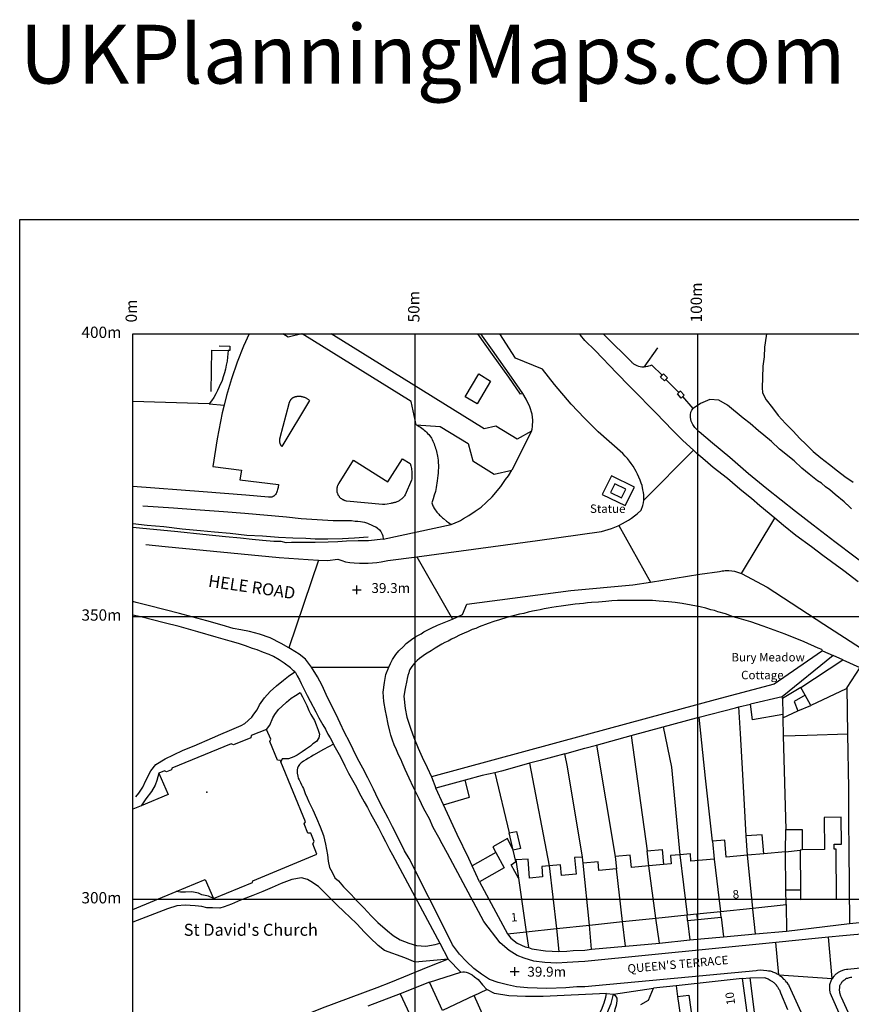
# Model space of a CAD drawing. Extents: x 95 to 560, y 47 to 567.
# Drawn here: x 95 to 242, y 393 to 567 of the extents above; entities that cross this region are included whole.
import ezdxf

# ---------------------------------------------------------------- set-up
doc = ezdxf.new("R2010")
doc.units = 0
doc.header["$MEASUREMENT"] = 0
for name, color, linetype in [('Building_Division_Line', 251, 'CONTINUOUS'), ('Building_Outline_Line', 251, 'CONTINUOUS'), ('Buildings_Or_Structure_Text', 251, 'CONTINUOUS'), ('General_Feature_Line', 250, 'CONTINUOUS'), ('Network_Or_Polygon_Closing_Geometry_Inferred_Property_Closing_Line', 12, 'CONTINUOUS'), ('Network_Or_Polygon_Closing_Geometry_Link_Polygon_Closing_Link_Line', 12, 'CONTINUOUS'), ('Road_Or_Track_Public_Line', 250, 'CONTINUOUS'), ('Road_Or_Track_Road_Name_Or_Classification_Text', 251, 'CONTINUOUS'), ('Structure_Point', 255, 'CONTINUOUS'), ('Structure_Text', 251, 'CONTINUOUS'), ('Terrain_And_Height_Spot_Height_Point', 12, 'CONTINUOUS'), ('Terrain_And_Height_Text', 251, 'CONTINUOUS'), ('UKPM - grid', 252, 'CONTINUOUS'), ('UKPM - scale and labels', 252, 'CONTINUOUS')]:
    doc.layers.add(name, color=color, linetype=linetype)

msp = doc.modelspace()

# ---------------------------------------------------------------- linework, layer by layer
at = {"layer": 'Building_Division_Line'}
for points in [[(196.11, 407.07), (194.95, 418)], [(212.1, 419.52), (213.35, 408.87)], [(218.15, 418.75), (219.3, 409.49)], [(224.98, 410.08), (224.05, 419.44)], [(188.95, 417.57), (190.25, 406.46)], [(201.96, 407.68), (200.85, 417.05)], [(207.85, 408.29), (206.6, 417.54)], [(183.55, 415.35), (184.89, 405.9)]]:
    msp.add_lwpolyline(points, dxfattribs=at)
at = {"layer": 'Building_Outline_Line'}
for points in [[(132.13, 508.68), (132.04, 507.49), (131.94, 506.79), (131.82, 506.1), (131.67, 505.41), (131.5, 504.73), (131.29, 504.06), (131.06, 503.4), (130.58, 502.25), (130.28, 501.62), (129.95, 501), (129.59, 500.39), (129.21, 499.8), (128.81, 499.23)], [(129.14, 501.42), (129.23, 508.72), (132.13, 508.68)], [(130.54, 509.5), (132.44, 509.48), (132.43, 508.68), (132.13, 508.68)], [(128.81, 499.23), (115.25, 499.66)], [(233.48, 449.08), (240.9, 454)], [(240.9, 454), (243.95, 452.6)], [(243.95, 452.6), (241.65, 449.08)], [(234.23, 447.74), (233.48, 449.08)], [(235.25, 445.9), (234.23, 447.74)], [(241.65, 449.08), (241.5, 448.85), (235.25, 445.9)], [(138.95, 441.65), (136.2, 440.6), (136.15, 440.2), (133.1, 438.95), (132.7, 439.15), (122.2, 434.8), (122.1, 434.5), (121.25, 434.15), (120.9, 434.35), (119.9, 433.95)], [(141.49, 435.97), (141.4, 436.2), (140.9, 436.25), (139.5, 439.55), (139.7, 439.95), (138.95, 441.65)], [(129.55, 411.8), (136.45, 414.6), (136.5, 414.9), (147.85, 419.6), (147.1, 421.45), (147.35, 421.85), (146.75, 423.3), (146.25, 423.35), (145.6, 424.95), (145.85, 425.35), (141.49, 435.97)], [(119.9, 433.95), (121.5, 430.15), (116.73, 428.17)], [(116.73, 428.17), (115.25, 427.56)], [(233.43, 413.3), (233.45, 411.6), (239.8, 411.7), (239.75, 420.5), (239.4, 420.5), (239.4, 421.4), (240.7, 421.4), (240.65, 426.15), (237.6, 426.1), (237.7, 420.45), (233.75, 420.36)], [(182.6, 420.3), (181.6, 422.4), (179, 420.9), (179.53, 419.92)], [(224.05, 419.44), (220.3, 419.1), (220.05, 422.1), (217.85, 421.9)], [(217.85, 421.9), (218.15, 418.75)], [(179.53, 419.92), (181, 417.2), (176.65, 414.75)], [(183.55, 415.35), (182.25, 417.75), (183.05, 418.3), (182.6, 420.3)], [(218.15, 418.75), (214.05, 418.4), (213.95, 419.7), (212.1, 419.52)], [(226.95, 419.7), (224.05, 419.44)], [(230.75, 420.05), (226.95, 419.7)], [(230.86, 413.3), (230.75, 420.05)], [(233.75, 420.36), (233.35, 420.35)], [(233.35, 420.35), (233.43, 413.3)], [(188.95, 417.57), (187.65, 417.45), (187.8, 415.6), (185.5, 415.35), (185.25, 418.75), (183.05, 418.6), (183.55, 415.35)], [(194.85, 419.1), (193.45, 419), (193.75, 416.1), (191.15, 415.85), (190.95, 417.75), (188.95, 417.57)], [(194.95, 418), (194.85, 419.1)], [(200.85, 417.05), (197.75, 416.75), (197.65, 418.25), (194.95, 418)], [(206.6, 417.54), (203.5, 417.25), (203.3, 419.45), (200.65, 419.2)], [(200.65, 419.2), (200.85, 417.05)], [(212.1, 419.52), (210.4, 419.35), (210.55, 417.9), (209.21, 417.78)], [(209.21, 417.78), (206.6, 417.54)], [(122.93, 413), (128.1, 415.15), (129.55, 411.8)], [(176.65, 414.75), (181.55, 405.55)], [(115.25, 409.82), (122.93, 413)], [(230.9, 410.7), (230.86, 413.3)], [(215.1, 409.05), (219.3, 409.49)], [(219.3, 409.49), (224.98, 410.08)], [(224.98, 410.08), (230.9, 410.7)], [(196.11, 407.07), (201.96, 407.68)], [(201.96, 407.68), (207.85, 408.29)], [(207.85, 408.29), (213.35, 408.87)], [(213.35, 408.87), (215.1, 409.05)], [(181.55, 405.55), (184.89, 405.9)], [(184.89, 405.9), (190.25, 406.46)], [(190.25, 406.46), (196.11, 407.07)], [(223.1, 397.6), (211.4, 396.35)], [(223.1, 397.6), (223.95, 391.6)], [(211.4, 396.35), (211.65, 394.45)], [(175.7, 394.6), (170.1, 391.95)], [(180.4, 384.15), (180.05, 384.95), (181.1, 385.4), (180.15, 387.5), (179.15, 387.1), (178.65, 388.25), (179.8, 388.8), (178.7, 391.2), (177.45, 390.65), (175.7, 394.6)], [(211.65, 394.45), (213.65, 394.7), (214.65, 387.5), (212.7, 387.25)]]:
    msp.add_lwpolyline(points, dxfattribs=at)
at = {"layer": 'General_Feature_Line'}
for points in [[(135.87, 511.65), (134.86, 509.47), (133.74, 506.6), (132.75, 503.69), (131.88, 500.74), (131.45, 499.01)], [(145.17, 511.65), (142.78, 511.04), (141.81, 511.65)], [(165.43, 495.56), (164.55, 499.65), (145.23, 511.65)], [(185.85, 494.4), (183.3, 492.98), (179.51, 495.33), (177.44, 494.85), (150.39, 511.65)], [(184.3, 501.1), (183.9, 500.95), (181.8, 503.95), (178.95, 508), (176.35, 511.65)], [(184.3, 501.1), (182.3, 503.95), (178.95, 508.75), (176.84, 511.65)], [(205.7, 505.75), (205.35, 505.75), (205.05, 505.8), (204.85, 505.85), (204.55, 505.95), (204.05, 506.2), (203.95, 506.3), (203.85, 506.35), (203.75, 506.45), (203.65, 506.5), (203.6, 506.6), (198.85, 511.3), (198.52, 511.65)], [(227.43, 511.65), (227.2, 510.05), (227.05, 509.25), (227, 507.55), (226.75, 505.9), (226.7, 503.85), (226.65, 502.15), (226.7, 501.2), (227.35, 499.95), (228.45, 498.55), (229.5, 497.2), (230.8, 495.75), (232.15, 494.4), (233.3, 493.15), (234.4, 492.15), (235.7, 490.85), (237.05, 489.7), (238.55, 488.5), (240, 487.4), (241.3, 486.4), (242.75, 485.4)], [(208.15, 509.15), (205.7, 505.75)], [(208.95, 504.3), (207.1, 506.1), (206.95, 506.05), (206.85, 506), (206.55, 505.9), (206.35, 505.85), (206.05, 505.8), (205.7, 505.75)], [(176.5, 504.55), (178.6, 503.25), (176.2, 499.25), (174.1, 500.5), (176.5, 504.55)], [(209.6, 503.55), (209.35, 503.3), (208.65, 504), (208.95, 504.3)], [(209.6, 503.55), (209.9, 503.85), (209.2, 504.55), (208.95, 504.3)], [(211.9, 501.25), (209.6, 503.55)], [(212.6, 500.55), (212.85, 500.8), (212.2, 501.5), (211.9, 501.25)], [(141.62, 491.7), (141.55, 491.8), (141.51, 491.87), (141.47, 491.93), (141.44, 491.99), (141.41, 492.06), (141.38, 492.12), (141.36, 492.19), (141.34, 492.26), (141.32, 492.33), (141.3, 492.4), (141.29, 492.47), (141.27, 492.6), (141.27, 492.67), (141.27, 492.75), (141.27, 492.82), (141.28, 492.89), (141.28, 492.96), (141.3, 493.03), (141.31, 493.1), (141.33, 493.17), (141.35, 493.24), (141.37, 493.31), (142.93, 499.31), (142.95, 499.39), (142.96, 499.45), (142.98, 499.51), (143, 499.58), (143.03, 499.64), (143.05, 499.7), (143.08, 499.75), (143.12, 499.81), (143.15, 499.87), (143.19, 499.92), (143.22, 499.97), (143.26, 500.02), (143.31, 500.07), (143.35, 500.12), (143.4, 500.17), (143.45, 500.21), (143.5, 500.25), (143.55, 500.29), (143.65, 500.35), (143.71, 500.39), (143.76, 500.41), (143.82, 500.44), (143.88, 500.47), (143.95, 500.49), (144.01, 500.51), (144.07, 500.53), (144.19, 500.56), (144.28, 500.58), (144.37, 500.6), (144.46, 500.6), (144.55, 500.61), (144.64, 500.61), (144.73, 500.61), (144.82, 500.61), (144.91, 500.6), (145, 500.59), (145.09, 500.57), (145.18, 500.55), (145.27, 500.53), (145.36, 500.51), (145.44, 500.49), (145.53, 500.46), (145.66, 500.41), (145.77, 500.37), (145.87, 500.32), (145.98, 500.27), (146.08, 500.21), (146.17, 500.15), (146.27, 500.09), (146.36, 500.02), (146.45, 499.95), (146.54, 499.87), (141.62, 491.7)], [(185.85, 494.4), (185.95, 494.8), (186, 495.25), (186.05, 496.35), (185.95, 497.4), (185.55, 498.75), (184.9, 500.1), (184.3, 501.1)], [(212.6, 500.55), (212.3, 500.25), (211.65, 501), (211.9, 501.25)], [(214.45, 498.45), (212.6, 500.55)], [(242.45, 480.7), (241.75, 481.4), (241.65, 481.45), (241.15, 481.95), (239.55, 483.25), (238.6, 484.05), (237.85, 484.6), (237.15, 485.2), (236.45, 485.65), (234.95, 486.8), (233.65, 487.9), (232.3, 489.15), (229.7, 491.25), (228.3, 492.6), (226.95, 493.7), (226, 494.5), (224.55, 495.75), (223.3, 496.75), (220.5, 499), (218.95, 499.9), (217.4, 500), (215.75, 499.3), (214.45, 498.45)], [(131.45, 499.01), (131.11, 497.67), (130.2, 493.08), (129.45, 488.2), (134.49, 487.54), (134.22, 485.83), (141.07, 485.02), (141.05, 484.81), (141.02, 484.63), (140.99, 484.46), (140.94, 484.28), (140.89, 484.11), (140.82, 483.87), (140.77, 483.69), (140.7, 483.53), (140.62, 483.37), (140.51, 483.22), (140.43, 483.13), (140.38, 483.08), (140.33, 483.03), (140.27, 482.99), (140.22, 482.94), (140.16, 482.9), (140.1, 482.87), (140.04, 482.84), (139.98, 482.81), (139.9, 482.78), (139.85, 482.77), (139.8, 482.76), (139.76, 482.75), (139.71, 482.74), (139.66, 482.74), (139.61, 482.73), (139.56, 482.73), (139.51, 482.73), (139.46, 482.74), (139.41, 482.74), (139.36, 482.75), (139.31, 482.76), (135.3, 483.1), (127.7, 483.7), (115.25, 484.62)], [(253.74, 464.32), (251.4, 466), (248.45, 468.15), (243.1, 472.15), (239.5, 474.85), (235.65, 477.8), (232.55, 480.2), (230, 482.2), (227.5, 484.2), (224.25, 486.9), (220.9, 489.75), (217.85, 492.3), (215.5, 494.3), (214.75, 495.05), (214.4, 495.6), (214.1, 496.2), (213.95, 496.85), (213.95, 497.3), (214.05, 497.8), (214.2, 498.15), (214.45, 498.45)], [(165.43, 495.56), (165.72, 495.41), (165.96, 495.27), (166.19, 495.12), (166.42, 494.96), (166.64, 494.79), (166.86, 494.61), (167.06, 494.43), (167.26, 494.23), (167.45, 494.03), (167.64, 493.82), (167.81, 493.6), (168.11, 493.16), (168.25, 492.92), (168.38, 492.67), (168.49, 492.42), (168.6, 492.17), (168.69, 491.91), (168.78, 491.64), (168.86, 491.37), (168.94, 491.1), (169, 490.83), (169.07, 490.56), (169.13, 490.28), (169.18, 490.01), (169.29, 489.3), (169.33, 488.85), (169.35, 488.39), (169.35, 487.94), (169.33, 487.48), (169.3, 487.02), (169.27, 486.57), (169.22, 486.11), (169.16, 485.66), (168.96, 484.48), (168.81, 483.78), (168.63, 483.1), (168.42, 482.43), (168.18, 481.76), (168.25, 481.56), (168.31, 481.38), (168.39, 481.21), (168.47, 481.03), (168.56, 480.86), (168.66, 480.69), (168.76, 480.53), (168.95, 480.26), (169.09, 480.08), (169.24, 479.91), (169.4, 479.74), (169.56, 479.58), (169.73, 479.43), (169.9, 479.27), (170.07, 479.12), (170.24, 478.97), (170.78, 478.53), (171.15, 478.26), (171.63, 477.93)], [(165.43, 495.56), (169.67, 495.23), (174.63, 492.22), (175.45, 489.15), (179.24, 486.84), (182.35, 487.53)], [(164.58, 485.73), (163.48, 483.15), (163.35, 482.97), (163.27, 482.86), (163.17, 482.75), (163.08, 482.65), (162.98, 482.55), (162.88, 482.46), (162.77, 482.37), (162.66, 482.28), (162.54, 482.2), (162.42, 482.13), (162.3, 482.06), (162.18, 481.99), (162.01, 481.91), (161.87, 481.86), (161.74, 481.82), (161.61, 481.79), (161.47, 481.75), (161.33, 481.72), (161.2, 481.7), (161.06, 481.67), (160.92, 481.64), (160.28, 481.53), (159.86, 481.47), (159.44, 481.44), (153.09, 482.06), (152.93, 482.09), (152.85, 482.12), (152.77, 482.14), (152.69, 482.18), (152.61, 482.21), (152.54, 482.25), (152.46, 482.29), (152.39, 482.33), (152.32, 482.38), (152.25, 482.43), (152.18, 482.48), (152.11, 482.53), (152.05, 482.59), (151.99, 482.65), (151.93, 482.71), (151.87, 482.78), (151.82, 482.85), (151.77, 482.91), (151.72, 482.99), (151.68, 483.06), (151.63, 483.13), (151.6, 483.21), (151.56, 483.29), (151.53, 483.37), (151.5, 483.45), (151.46, 483.61), (151.44, 483.69), (151.43, 483.78), (151.42, 483.86), (151.41, 483.95), (151.41, 484.03), (151.41, 484.12), (151.41, 484.2), (151.42, 484.29), (151.43, 484.37), (151.45, 484.46), (151.47, 484.54), (151.49, 484.62), (151.51, 484.71), (151.54, 484.79), (151.57, 484.87), (151.61, 484.94), (151.65, 485.02), (151.69, 485.1), (151.73, 485.17), (151.78, 485.24), (154.33, 489.31), (160.43, 485.47), (162.98, 489.54), (164.34, 488.69), (164.46, 488.3), (164.52, 488.06), (164.57, 487.82), (164.61, 487.59), (164.64, 487.35), (164.67, 486.93), (164.67, 486.69), (164.66, 486.45), (164.64, 486.21), (164.62, 485.97), (164.58, 485.73)], [(173, 478.5), (173.26, 478.64), (173.8, 478.95), (174.75, 479.5), (175.85, 480.25), (176.9, 481), (177.8, 481.8), (178.85, 482.8), (180.4, 484.65), (181.25, 485.9), (181.75, 486.55), (182.35, 487.53)], [(202.4, 481.25), (204.05, 484.5), (200, 486.55), (198.35, 483.25), (202.4, 481.25)], [(201.75, 482.65), (202.5, 484.15), (200.55, 485.1), (199.8, 483.6), (201.75, 482.65)], [(117.05, 481.2), (122.45, 480.85), (126.35, 480.55), (131.3, 480.2), (135.1, 479.95), (142.45, 479.3), (145.05, 479), (150.75, 478.65), (154, 478.65), (154.6, 478.5), (155.1, 478.5), (155.55, 478.45), (156.3, 478.3), (156.8, 478.15), (157.7, 477.75), (157.95, 477.6), (158.25, 477.5), (158.5, 477.35), (158.95, 476.95), (159.15, 476.7), (159.3, 476.45), (159.4, 476.2), (159.5, 475.9), (159.6, 475.35)], [(156.9, 475.7), (154.5, 475.5), (152.35, 475.4), (149.8, 475.35), (147.55, 475.35), (145.9, 475.45), (143.6, 475.5), (141.05, 475.6), (138.2, 475.85), (135.45, 476), (132.5, 476.3), (129.7, 476.55), (127.25, 476.8), (124, 477.1), (120.75, 477.5), (117.8, 477.75), (115.25, 478.02)], [(159.6, 475.35), (157, 475), (155.15, 475), (153.1, 474.95), (151.55, 474.85), (149.85, 474.8), (147.55, 474.75), (143.35, 474.75), (142.4, 474.7), (141.55, 474.9), (140.2, 474.9), (138.2, 475.1), (136.4, 475.25), (134.3, 475.5), (131.7, 475.75), (127.65, 476.15), (123.25, 476.6), (116.45, 477.25), (115.25, 477.38)], [(171.63, 477.93), (173, 478.5)], [(133.05, 459.55), (131.1, 460.1), (128.35, 460.9), (125.7, 461.6), (123.55, 462.15), (118.25, 463.55), (115.85, 464.15), (115.25, 464.3)], [(237.35, 455.6), (237.2, 455.8), (236.55, 456.05), (234.1, 457.15), (230.7, 458.55), (226.8, 459.95), (224.65, 460.7), (222.15, 461.4), (221.5, 461.6), (220.15, 462.1), (218.8, 462.5), (218.2, 462.7), (217.55, 462.85), (216.65, 463.1), (215.7, 463.35), (212.5, 463.95), (211.25, 464.1), (210.05, 464.25), (209.25, 464.3), (208.4, 464.35), (207.25, 464.45), (206.1, 464.5), (203.5, 464.5), (202.3, 464.45), (201.05, 464.45), (200.05, 464.4), (199, 464.3), (197.7, 464.2), (196.45, 464.1), (195.75, 464.05), (195.05, 463.95), (194.3, 463.9), (193.55, 463.8), (192.7, 463.7), (191.9, 463.6), (191.05, 463.5), (190.2, 463.35), (189.45, 463.25), (188.75, 463.1), (188.05, 463), (187.35, 462.85), (186.7, 462.7), (186, 462.6), (185.25, 462.4), (184.45, 462.2), (183.7, 462.05), (181.45, 461.45), (180.15, 461.05), (179.15, 460.75), (178.15, 460.4), (176.55, 459.8), (175.95, 459.55), (175.35, 459.35), (174.6, 459), (173.9, 458.7), (173.1, 458.35), (172.3, 457.95), (171.65, 457.65), (171.05, 457.3), (170.5, 457.05), (169.95, 456.75), (169.35, 456.4), (168.8, 456.05), (168.05, 455.6), (167.35, 455.15), (166.9, 454.85), (166.4, 454.5), (166, 454.2), (165.6, 453.85), (165.2, 453.45), (164.85, 453.05), (164.55, 452.65), (164.3, 452.25), (164.2, 452), (164.1, 451.7), (163.95, 451.2), (163.85, 450.7), (163.75, 450.35), (163.45, 448.9), (163.25, 447.55), (163.45, 445.4), (163.75, 443.85), (164.45, 441.75), (165, 440.25), (165.75, 438.35), (166.5, 436.75), (167.35, 434.95), (168.15, 433.3)], [(143.92, 451.86), (143.7, 452.05), (143.15, 452.55), (142.05, 453.4), (141.15, 454), (140.15, 454.55), (139.4, 454.95), (138.4, 455.3), (137.3, 455.75), (136.45, 456), (135.2, 456.45), (133.95, 456.85), (132.5, 457.3), (130.05, 458), (126.8, 458.95), (123.5, 459.85), (120.8, 460.55), (116.95, 461.5), (115.25, 461.86)], [(237.35, 455.6), (232.95, 452.55), (228.8, 449.7), (218.35, 446.9), (202.85, 442.7), (195.25, 440.65), (168.15, 433.3)], [(239.2, 454.75), (230.2, 447.45)], [(240.9, 454), (239.2, 454.75)], [(115.8, 429.75), (116.35, 430.4), (117.05, 431.45), (117.6, 432.65), (118.45, 434.35), (119.35, 435.5), (121, 436.45), (122.45, 437.2), (124.2, 438), (126.15, 438.8), (129.35, 440.2), (130.85, 440.85), (132.4, 441.5), (134.45, 442.35), (135.1, 442.75), (136.35, 443.85), (136.7, 444.4), (137.25, 445.15), (137.7, 446), (138.6, 447.25), (139.6, 448.4), (140.7, 449.4), (141.95, 450.4), (142.85, 451.1), (143.92, 451.86)], [(143.92, 451.86), (144.05, 451.75), (144.35, 451.15), (144.75, 450.45), (145.05, 449.8), (146.1, 447.7), (146.65, 446.7), (147.65, 444.8), (148.2, 443.7), (148.9, 442.5), (149.35, 441.7), (149.8, 440.85), (150.2, 440.2), (150.76, 439.08)], [(138.95, 441.65), (139.5, 442.45), (140.05, 443.7), (140.4, 444.3), (141.05, 445.2), (141.65, 445.75), (142.45, 446.5), (143.3, 447.2), (144.05, 447.7), (144.9, 448.2), (145.3, 447.45), (145.7, 446.6), (146.05, 445.9), (146.45, 445), (146.8, 444.3), (147.4, 443.25), (147.7, 442.5), (148.05, 441.55), (148.3, 440.85), (148.2, 440.2), (147.8, 439.55), (147.15, 439.1), (146.7, 438.7), (145.85, 438.1), (145.25, 437.7), (144.35, 437.15), (143.75, 436.8), (142.8, 436.5), (141.7, 436.45), (141.49, 435.97)], [(233.48, 449.08), (230.25, 447.15)], [(234.23, 447.74), (232.3, 446.6), (232.95, 444.95)], [(241.65, 449.08), (241.75, 440.9)], [(222.53, 445.65), (224.6, 446.15)], [(230.2, 447.45), (224.6, 446.15)], [(230.29, 444.3), (224.95, 443.35), (224.6, 446.15)], [(230.25, 447.15), (230.2, 447.45)], [(230.25, 447.15), (230.29, 444.3)], [(232.95, 444.95), (235.25, 445.9)], [(215.47, 443.86), (221.9, 445.5), (222.53, 445.65)], [(223.8, 422.85), (223.55, 428.35), (223.25, 433.7), (222.8, 440.95), (222.53, 445.65)], [(230.29, 444.3), (230.3, 443.7)], [(230.3, 443.7), (232.95, 444.95)], [(209.15, 442.14), (215.05, 443.75), (215.47, 443.86)], [(217.85, 421.9), (216.6, 433.05), (215.47, 443.86)], [(230.3, 443.7), (230.39, 440.55)], [(197.35, 438.92), (203.45, 440.59)], [(203.45, 440.59), (209.15, 442.14)], [(203.45, 440.59), (206.3, 420.2)], [(209.15, 442.14), (210.6, 435), (212.1, 419.52)], [(230.39, 440.55), (234.63, 440.68), (241.75, 440.9)], [(241.75, 440.9), (241.95, 431.2), (241.95, 425.2), (242, 420.6), (242.1, 407.35)], [(150.76, 439.08), (149, 438.15), (147.25, 437.15), (146.8, 436.85), (146.35, 436.6), (145.9, 436.3), (145.5, 436.05), (145.25, 435.9), (145.05, 435.75), (144.75, 435.45), (144.55, 435.1), (144.4, 434.8), (144.35, 434.5), (144.35, 433.95), (144.45, 433.4), (144.55, 433.05), (144.7, 432.75), (144.95, 432.3), (145.15, 431.85), (145.3, 431.55), (145.5, 431.25), (145.8, 430.35), (146.15, 429.6), (146.45, 428.85), (147.1, 427.45), (147.75, 426), (148.4, 424.45), (149, 422.9), (149.4, 421.4), (149.7, 419.5), (149.85, 418.4), (150.1, 417.25), (150.55, 416.45), (151.05, 415.45), (151.65, 414.9), (152.55, 413.85), (153.9, 412.5), (155, 411.3), (156.15, 410.1), (157.45, 408.7), (158.65, 407.55), (160.35, 406.05), (161.35, 405.25), (162.6, 404.45), (164.1, 403.9), (165.5, 403.45), (167.15, 403.35), (168.8, 403.65), (169.6, 403.85)], [(150.76, 439.08), (150.85, 438.9), (151.3, 438.05), (152, 436.8), (152.8, 435.25), (153.45, 433.95), (154.15, 432.7), (154.6, 431.9), (155.65, 429.95), (156.2, 428.85), (156.8, 427.85), (157.35, 426.8), (158.15, 425.35), (158.75, 424.25), (159.45, 422.85), (160, 421.85), (160.7, 420.45), (161.25, 419.5), (169.6, 403.85)], [(191.75, 437.35), (195.25, 438.35), (197.35, 438.92)], [(197.35, 438.92), (200.65, 419.2)], [(230.39, 440.55), (230.85, 423.95)], [(191.75, 437.35), (187.35, 436.2), (185.45, 435.7)], [(194.85, 419.1), (192.2, 435.05), (191.75, 437.35)], [(185.45, 435.7), (183.65, 435.2), (180.5, 434.3), (179.35, 434)], [(185.45, 435.7), (188.95, 417.57)], [(119.9, 433.95), (119.5, 432.65), (119.2, 431.8), (118.55, 430.7), (117.55, 429.4), (116.73, 428.17)], [(179.35, 434), (177.1, 433.5), (174.07, 432.7)], [(179.35, 434), (181.9, 423.4)], [(174.07, 432.7), (168.9, 431.3)], [(170.25, 428.35), (174.85, 429.7), (174.07, 432.7)], [(170.25, 428.35), (168.9, 431.3)], [(175.32, 417.55), (174.75, 418.85), (172.7, 423.1), (170.25, 428.35)], [(181.9, 423.4), (183.2, 423.65), (183.89, 420.6), (182.6, 420.3)], [(182.6, 420.3), (181.9, 423.4)], [(230.75, 420.05), (230.85, 423.95)], [(230.85, 423.95), (233.7, 424), (233.75, 420.36)], [(226.95, 419.7), (226.65, 423.05), (223.8, 422.85)], [(224.05, 419.44), (223.8, 422.85)], [(179.53, 419.92), (175.32, 417.55)], [(206.3, 420.2), (208.95, 420.45), (209.21, 417.78)], [(206.6, 417.54), (206.3, 420.2)], [(230.75, 420.05), (233.35, 420.35)], [(176.65, 414.75), (175.32, 417.55)], [(171.1, 401.05), (165.25, 400.5), (163.4, 401.3), (159.8, 402.55), (158.7, 403.45), (157.25, 404.8), (156.25, 405.8), (154.9, 407.3), (153.7, 408.5), (152.7, 409.4), (151.35, 410.65), (149.05, 412.95), (148.15, 413.9), (146.8, 414.8), (146.2, 415.15), (145.1, 415.45), (143.4, 415.15), (141.5, 414.4), (139.95, 413.7), (138.3, 413), (136.5, 412.3), (134.3, 411.45), (132.75, 410.75), (131.45, 410.3), (130.65, 410.05), (129.4, 410.1), (128.35, 410.15), (127.5, 410.35), (126.3, 410.45), (125.45, 410.55), (124.55, 410.6), (123.05, 410.45), (121.4, 409.95), (115.25, 407.56)], [(129.55, 411.8), (128.65, 412.2), (127.5, 412.45), (126.9, 412.7), (125.7, 412.95), (124.6, 412.9), (123.7, 412.9), (122.93, 413)], [(230.86, 413.3), (233.43, 413.3)], [(219.4, 408.5), (219.3, 409.49)], [(225.45, 405.55), (225, 409.9), (224.98, 410.08)], [(230.9, 410.7), (230.95, 406)], [(202.45, 403.35), (201.96, 407.68)], [(208.45, 403.9), (207.85, 408.29)], [(213.45, 407.9), (213.35, 408.87)], [(213.45, 407.9), (215.25, 408.08)], [(213.45, 407.9), (213.85, 404.45)], [(215.25, 408.08), (215.1, 409.05)], [(215.25, 408.08), (219.4, 408.5)], [(219.4, 408.5), (219.8, 405)], [(242.1, 407.35), (250.25, 408.2)], [(184.89, 405.9), (185.3, 403.08)], [(196.45, 402.8), (196.11, 407.07)], [(225.45, 405.55), (230.95, 406)], [(230.95, 406), (242.1, 407.35)], [(181.55, 405.55), (182.15, 404.75), (183.3, 403.9), (184.7, 403.25), (185.3, 403.08)], [(208.45, 403.9), (213.85, 404.45)], [(213.85, 404.45), (215.78, 404.63), (219.8, 405)], [(219.8, 405), (225.45, 405.55)], [(169.6, 403.85), (171.1, 401.05)], [(185.3, 403.08), (185.9, 402.9), (188.3, 402.5), (190.65, 402.4)], [(190.65, 402.4), (192.05, 402.45), (193.2, 402.6), (195.25, 402.65), (196.45, 402.8)], [(196.45, 402.8), (202.45, 403.35)], [(202.45, 403.35), (208.45, 403.9)], [(171.1, 401.05), (167.5, 399.65), (160.85, 396.9), (158.45, 396), (148.8, 392.35), (145.1, 390.9), (142.35, 389.85), (140.05, 389), (137, 387.8), (134.3, 386.8), (115.25, 379.58)], [(173.35, 398.75), (173.65, 398.8), (173.95, 398.8), (174.25, 398.75), (174.6, 398.65), (175.35, 398.25), (175.75, 397.95), (176.4, 397.45), (177.15, 396.5), (177.9, 395.7)], [(167.8, 396.95), (173.35, 398.75)], [(223.1, 397.6), (224.47, 397.75)], [(224.47, 397.75), (227.1, 397.8), (227.2, 397.75), (227.35, 397.7), (227.55, 397.6), (227.7, 397.55), (227.9, 397.45), (228.05, 397.35), (228.15, 397.3), (228.45, 397.1), (228.55, 397.05), (228.6, 396.95), (228.7, 396.9), (229.1, 396.5), (229.15, 396.4), (229.25, 396.3), (229.3, 396.2), (229.4, 396.1), (229.5, 395.95), (229.55, 395.8), (229.65, 395.7), (229.7, 395.6), (229.75, 395.45), (229.85, 395.25), (229.9, 395.1), (231.15, 392.17)], [(224.47, 397.75), (225.22, 391.7)], [(242.5, 397.8), (242.3, 397.8), (242.05, 397.75), (241.85, 397.7), (241.75, 397.65), (241.6, 397.6), (241.4, 397.5), (241.3, 397.4), (241.15, 397.35), (241.1, 397.25), (240.9, 397.15), (240.85, 397.05), (240.7, 396.9), (240.65, 396.8), (240.55, 396.7), (240.5, 396.55), (240.4, 396.45), (240.35, 396.35), (240.35, 395.95), (240.3, 395.7), (240.35, 395.15), (240.5, 394.55), (240.55, 394.45), (240.6, 394.3), (249.05, 375.75)], [(167.8, 396.95), (162.61, 394.94)], [(170.1, 391.95), (167.8, 396.95)], [(175.7, 394.6), (177.9, 395.7)], [(199.1, 394.95), (187.9, 394.45), (184.75, 394.45), (181.8, 394.55), (179.3, 395), (177.9, 395.7)], [(205.15, 393), (206.55, 393.8), (207.4, 395.9)], [(211.4, 396.35), (207.4, 395.9)], [(162.61, 394.94), (156.89, 392.72)], [(162.61, 394.94), (165.04, 389.59)], [(181.55, 381.6), (185.05, 383.15), (186.5, 383.85), (187.7, 384.5), (189.4, 385.4), (190.8, 386.1), (191.85, 386.55), (194.05, 387.65), (195.2, 388.25), (196.15, 389.15), (197.05, 390.15), (197.6, 390.95), (198.2, 392.1), (198.7, 393.3), (199, 394.3), (199.1, 394.95)], [(184.35, 381.3), (189.05, 383.6), (191.85, 385.05), (194.6, 386.45), (194.7, 386.5), (195.35, 386.95), (196.3, 387.65), (197.35, 388.6), (198.35, 389.95), (199.15, 391.4), (199.9, 393.2), (200.35, 394.85)], [(200.35, 394.85), (200.65, 394.6), (200.9, 394.15), (200.9, 393.65), (200.8, 392.85), (200.6, 392.15), (200.4, 391.25), (200.3, 390.65), (200.25, 389.7), (200.2, 388.95), (200.2, 388.05), (199.95, 386.55), (199.85, 385.85), (199.65, 385), (199.45, 384.3), (199.25, 383.55), (199, 382.85), (198.55, 382.3), (198, 381.75), (197.2, 381.25)], [(211.65, 394.45), (212.7, 387.25)]]:
    msp.add_lwpolyline(points, dxfattribs=at)
at = {"layer": 'Network_Or_Polygon_Closing_Geometry_Inferred_Property_Closing_Line'}
msp.add_lwpolyline([(190.25, 406.46), (190.65, 402.4)], dxfattribs=at)
at = {"layer": 'Network_Or_Polygon_Closing_Geometry_Link_Polygon_Closing_Link_Line'}
for points in [[(128.81, 499.23), (131.45, 499.01)], [(185.85, 494.4), (182.35, 487.53)], [(205.7, 482.2), (214.47, 491.04)], [(223.01, 469.28), (228.9, 479.05)], [(159.6, 475.35), (171.63, 477.93)], [(201.27, 477.75), (206.9, 467.74)], [(165.55, 472.22), (171.85, 461.2)], [(148.15, 471.6), (142.87, 456.13)], [(237.35, 455.6), (239.2, 454.75)], [(146.9, 452.7), (160.55, 452.7)], [(168.15, 433.3), (168.9, 431.3)], [(229.6, 398.25), (229.07, 404)], [(239.05, 397.6), (238.37, 404.91)], [(171.1, 401.05), (173.35, 398.75)], [(229.6, 398.25), (239.05, 397.6)], [(200.35, 394.85), (207.4, 395.9)], [(199.1, 394.95), (200.35, 394.85)]]:
    msp.add_lwpolyline(points, dxfattribs=at)
at = {"layer": 'Road_Or_Track_Public_Line'}
for points in [[(205.7, 482.2), (205.7, 483.15), (205.65, 483.6), (205.55, 484.05), (205.4, 484.8), (205.25, 485.25), (205.06, 485.78), (204.84, 486.3), (204.6, 486.81), (204.34, 487.31), (203.8, 488.21), (203.49, 488.68), (203.16, 489.13), (202.8, 489.57), (202.43, 490), (201.97, 490.49), (197.64, 494.3), (195.18, 496.71), (192.83, 499.22), (189.87, 502.67), (187.76, 505.39), (183.01, 507.31), (180.21, 511.65)], [(214.47, 491.04), (212.6, 492.75), (211.25, 494.1), (208.9, 496.55), (208.3, 497.17), (203.15, 502.41), (200.9, 504.7), (197.1, 508.7), (195.25, 510.45), (194.5, 511.4), (194.24, 511.65)], [(228.9, 479.05), (226.25, 481.2), (224.75, 482.5), (223.05, 483.85), (222.28, 484.52), (220.5, 486.05), (218, 488), (216.55, 489.25), (215, 490.55), (214.47, 491.04)], [(201.27, 477.75), (201.93, 478.08), (202.48, 478.38), (203.01, 478.71), (203.53, 479.06), (204.04, 479.43), (204.53, 479.82), (205.25, 480.45), (205.55, 481.3), (205.65, 481.75), (205.7, 482.2)], [(243.65, 467.8), (241.1, 469.75), (238.9, 471.3), (237.4, 472.45), (235.35, 473.95), (232.6, 476), (230.45, 477.75), (228.9, 479.05)], [(165.55, 472.22), (186.86, 475.06), (198.21, 476.68), (198.81, 476.84), (199.41, 477.02), (200.01, 477.22), (200.59, 477.45), (201.17, 477.7), (201.27, 477.75)], [(117.55, 474.4), (121, 474.05), (141.15, 472.1), (146.3, 471.7), (148.15, 471.6)], [(148.15, 471.6), (149.75, 471.55), (151.58, 471.79), (151.91, 471.65), (152.24, 471.53), (152.91, 471.33), (153.67, 471.19), (154.44, 471.11), (155.4, 471.07), (156.17, 471.05), (156.94, 471.07), (157.71, 471.12), (158.47, 471.19), (159.24, 471.3), (160.38, 471.53), (165.55, 472.22)], [(206.9, 467.74), (215.6, 469.16), (219.07, 469.61), (219.33, 469.66), (219.58, 469.71), (219.84, 469.74), (220.1, 469.77), (220.36, 469.78), (220.73, 469.78), (221.26, 469.73), (221.78, 469.64), (222.3, 469.5), (223.01, 469.28)], [(223.01, 469.28), (227.52, 466.82), (237.55, 460.3), (246.9, 454.3)], [(171.85, 461.2), (173.59, 461.99), (174.37, 463.85), (192.79, 466.22), (203.75, 467.23), (206.9, 467.74)], [(160.55, 452.7), (160.9, 453.35), (161.25, 454.05), (161.8, 454.9), (162.35, 455.6), (163.15, 456.35), (163.65, 456.85), (164.6, 457.55), (165.35, 458.1), (166.3, 458.6), (166.75, 458.95), (168.05, 459.6), (169.2, 460.1), (170.1, 460.45), (171.85, 461.2)], [(142.87, 456.13), (141.5, 456.9), (139.6, 457.85), (137.7, 458.5), (135.95, 459), (134.4, 459.3), (133.05, 459.55)], [(146.9, 452.7), (145.85, 454.1), (144.7, 455), (143.2, 455.95), (142.87, 456.13)], [(229.6, 398.25), (229.3, 398.4), (229.15, 398.5), (229.05, 398.55), (228.9, 398.6), (228.7, 398.7), (228.55, 398.75), (228.45, 398.8), (228.3, 398.85), (228.1, 398.9), (227.95, 398.9), (227.75, 398.95), (227.45, 399), (226.9, 399.05), (226.4, 399.1), (225.85, 399.05), (225.6, 399), (207.3, 397.3), (199.05, 396.5), (195.25, 396.15), (193.85, 396.15), (191.9, 396), (188.55, 395.85), (185.1, 395.95), (183.15, 396.15), (181.6, 396.5), (179.9, 396.9), (178.4, 397.45), (176.95, 398.4), (175.65, 399.4), (174.35, 400.65), (173.1, 401.9), (171.85, 403.6), (171.05, 405.2), (164.15, 418.85), (163.35, 420.2), (162.15, 422.6), (161.2, 424.45), (160.45, 426), (159.6, 427.65), (158.7, 429.35), (157.85, 431.1), (156.85, 433.1), (155.95, 434.85), (155.05, 436.55), (154.25, 438.15), (153.6, 439.5), (152.75, 441.15), (151.95, 442.8), (151.25, 444.3), (150.45, 445.9), (149.5, 447.85), (148.8, 449.45), (147.95, 450.95), (146.9, 452.7)], [(229.07, 404), (195.25, 400.65), (194.15, 400.6), (192.15, 400.45), (190.3, 400.35), (188.2, 400.45), (186.25, 400.7), (184.55, 401.2), (183.3, 401.7), (181.9, 402.55), (180.3, 403.95), (177.4, 407.7), (171.45, 418.85), (170.95, 419.75), (170, 421.45), (169.4, 422.55), (168.45, 424.35), (167.75, 425.85), (166.8, 427.65), (165.95, 429.4), (164.95, 431.4), (164.2, 433.05), (163.45, 434.6), (162.95, 435.85), (162.75, 436.3), (162.3, 437.2), (161.95, 438.05), (161.55, 438.95), (161.25, 439.75), (160.95, 440.65), (160.75, 441.35), (160.45, 442.6), (160.15, 444.15), (160, 444.95), (159.7, 446.6), (159.55, 448.25), (159.8, 449.95), (160.05, 451.4), (160.55, 452.7)], [(289, 409.9), (257, 406.75), (250.3, 406), (245.55, 405.6), (240.95, 405.15), (238.37, 404.91)], [(238.37, 404.91), (236.05, 404.7), (233.15, 404.4), (229.07, 404)], [(239.05, 397.6), (239.15, 397.7), (239.25, 397.85), (239.35, 398.05), (239.45, 398.1), (239.5, 398.2), (239.75, 398.45), (239.85, 398.5), (239.95, 398.6), (240.05, 398.65), (240.15, 398.75), (240.65, 399), (241.1, 399.15), (241.3, 399.2), (241.6, 399.25), (241.8, 399.3), (289.7, 404.4), (289.66, 404.77)], [(253.65, 347), (253.7, 347.45), (253.65, 347.7), (253.55, 348), (253.4, 348.3), (253.3, 348.4), (231.45, 396.35), (231.4, 396.45), (231.3, 396.5), (231.25, 396.6), (231.05, 396.9), (230.95, 397), (230.8, 397.2), (230.7, 397.3), (230.65, 397.4), (230.55, 397.45), (230.1, 397.9), (229.95, 398), (229.85, 398.05), (229.75, 398.15), (229.6, 398.25)], [(256.2, 355.55), (238.9, 394.55), (238.75, 395), (238.7, 395.2), (238.65, 395.6), (238.6, 396.15), (238.65, 396.55), (238.7, 396.75), (238.85, 397.2), (239.05, 397.6)]]:
    msp.add_lwpolyline(points, dxfattribs=at)
at = {"layer": 'Structure_Point'}
msp.add_point((128.4, 430.55), dxfattribs=at)
at = {"layer": 'Terrain_And_Height_Spot_Height_Point'}
for points in [[(154.9, 465.57), (154.9, 467.12)], [(154.12, 466.35), (155.68, 466.35)], [(182.07, 398.85), (183.62, 398.85)], [(182.85, 398.07), (182.85, 399.62)]]:
    msp.add_lwpolyline(points, dxfattribs=at)
at = {"layer": 'UKPM - grid'}
for points in [[(95.25, 90.85), (95.25, 531.85), (535.25, 531.85), (535.25, 90.85), (95.25, 90.85)], [(115.25, 111.65), (115.25, 511.65), (515.25, 511.65), (515.25, 111.65), (115.25, 111.65)], [(115.25, 511.65), (515.25, 511.65)], [(165.25, 111.65), (165.25, 511.65)], [(215.25, 111.65), (215.25, 511.65)], [(115.25, 461.65), (515.25, 461.65)], [(115.25, 411.65), (515.25, 411.65)]]:
    msp.add_lwpolyline(points, dxfattribs=at)

# ---------------------------------------------------------------- texts
at = {"layer": 'Buildings_Or_Structure_Text'}
for s, insert, char_height, attachment_point in [('Bury Meadow', (234.2, 454.25), 1.5, 6), ('Cottage', (230.45, 451.1), 1.5, 6), ("St David's Church", (136.15, 407.3), 2.125, 2)]:
    msp.add_mtext(s, dxfattribs=dict(at, insert=insert, char_height=char_height, attachment_point=attachment_point))
at = {"layer": 'Buildings_Or_Structure_Text', "char_height": 1.5, "attachment_point": 8}
for s, insert, rotation in [('8', (222.1, 411.3), 5.2), ('1', (182.85, 407.25), 5.2), ('10', (222.2, 394.25), 97.6)]:
    msp.add_mtext(s, dxfattribs=dict(at, insert=insert, rotation=rotation))
at = {"layer": 'Road_Or_Track_Road_Name_Or_Classification_Text', "attachment_point": 5}
for s, insert, char_height, rotation in [('HELE ROAD', (136.3, 466.6), 2.125, 351.7), ("QUEEN'S TERRACE", (211.75, 399.95), 1.5, 5.1)]:
    msp.add_mtext(s, dxfattribs=dict(at, insert=insert, char_height=char_height, rotation=rotation))
at = {"layer": 'Structure_Text', "insert": (199.32, 481.46), "char_height": 1.5, "attachment_point": 2}
msp.add_mtext('Statue', dxfattribs=at)
at = {"layer": 'Terrain_And_Height_Text', "char_height": 1.75}
for s, insert, attachment_point in [('39.3m', (157.5, 466.45), 4), ('39.9m', (185.1, 397.4), 7)]:
    msp.add_mtext(s, dxfattribs=dict(at, insert=insert, attachment_point=attachment_point))
at = {"layer": 'UKPM - grid', "char_height": 2, "attachment_point": 4, "rotation": 90}
for s, insert in [('50m', (165.25, 513.65)), ('100m', (215.25, 513.65)), ('0m', (115.25, 513.65))]:
    msp.add_mtext(s, dxfattribs=dict(at, insert=insert))
at = {"layer": 'UKPM - grid', "char_height": 2, "attachment_point": 6}
for s, insert in [('400m', (113.25, 511.65)), ('350m', (113.25, 461.65)), ('300m', (113.25, 411.65))]:
    msp.add_mtext(s, dxfattribs=dict(at, insert=insert))
at = {"layer": 'UKPM - scale and labels', "insert": (95.25, 552.65), "char_height": 10.4, "attachment_point": 7}
msp.add_mtext('UKPlanningMaps.com', dxfattribs=at)

doc.saveas('drawing.dxf')
